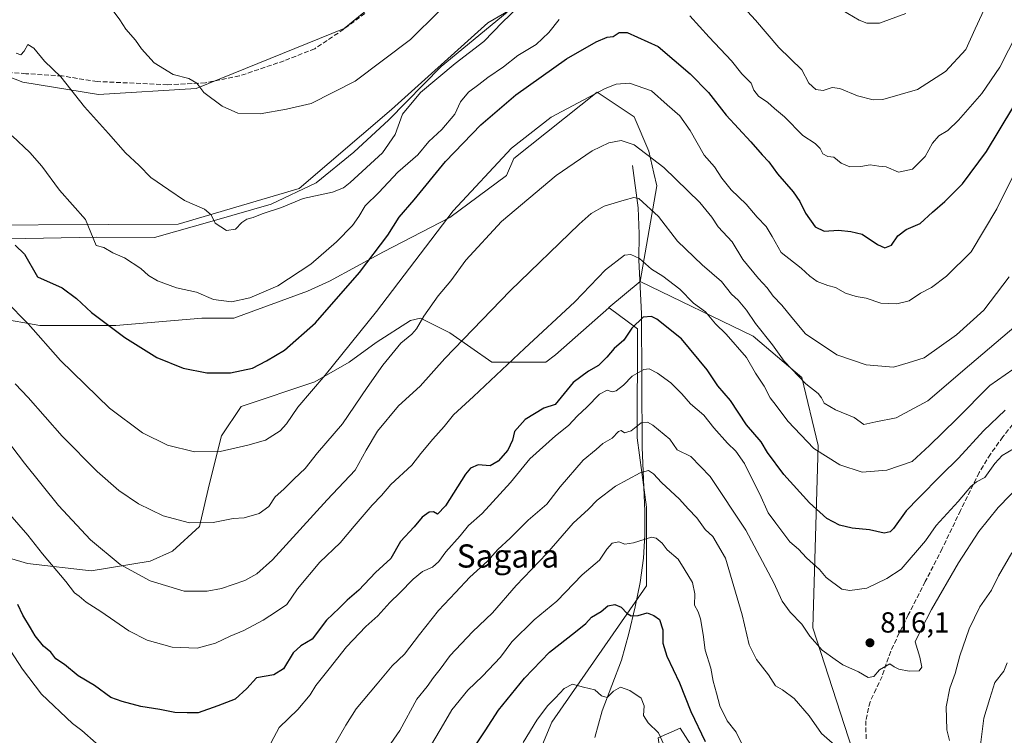
# Model space of a CAD drawing. Units: metres. Extents: x 624086 to 627529, y 4752687 to 4755063.
# Drawn here: x 626792 to 627131, y 4752935 to 4753182 of the extents above; entities that cross this region are included whole.
import ezdxf
from ezdxf.enums import TextEntityAlignment as Align

# ---------------------------------------------------------------- set-up
doc = ezdxf.new("R2010")
doc.units = ezdxf.units.M
doc.header["$MEASUREMENT"] = 0
doc.linetypes.add('DGN Style 3', pattern=[2.307223, 1.648017, -0.659207])
for name, color, linetype, lineweight in [('Arbolado forestal CxS', 92, 'Continuous', 0), ('Corriente natural lineal', 142, 'Continuous', 13), ('Cortafuegos CxS', 92, 'Continuous', 0), ('Curva de nivel maestra', 30, 'Continuous', 30), ('Curva de nivel normal', 30, 'Continuous', 0), ('Entidad de ámbito territorial', 7, 'Continuous', 0), ('Entidad de ámbito territorial CxS', 92, 'Continuous', 0), ('Matorral CxS', 135, 'Continuous', 0), ('Prado CxS', 92, 'Continuous', 0), ('Punto de cota en terreno', 7, 'Continuous', 0), ('Rótulo de punto de cota en terreno', 7, 'Continuous', 0), ('Senda', 7, 'DGN Style 3', 0), ('Texto cartográfico', 7, 'Continuous', 0)]:
    doc.layers.add(name, color=color, linetype=linetype, lineweight=lineweight)
doc.styles.add('Style-Arial', font='txt')

# ---------------------------------------------------------------- blocks, each defined once
blk = doc.blocks.new('*U16')
at = {"layer": 'Arbolado forestal CxS', "color": 92, "linetype": 'Continuous', "lineweight": 0}
for points in [[(627012.1927, 4752934.5777, 794.3763), (627019.7549, 4752937.9195, 796.8933), (627040.1621, 4752905.9781, 800.9362)], [(627081.8027, 4752922.1343, 809.6105), (627065.4509, 4752972.5813, 815.5365), (627067.2805, 4753035.4951, 830.6713), (627061.6899, 4753058.8699, 835.1316), (627044.8433, 4753073.1063, 833.0004), (627005.9749, 4753091.9754, 828.4736), (627011.6934, 4753125.0669, 837.6946), (627010.6366, 4753129.3692, 838.61), (627008.9433, 4753136.9893, 840.4046), (627003.8633, 4753148.8426, 842.5463), (626991.1632, 4753157.3093, 845.6483), (626962.3765, 4753134.4492, 844.7026), (626959.8365, 4753128.5226, 843.969), (626940.3631, 4753114.1292, 845.523), (626917.5031, 4753102.2759, 850.2001), (626898.8764, 4753092.1159, 852.9165), (626891.2564, 4753088.7292, 853.8469), (626865.8564, 4753079.4158, 853.709), (626854.8496, 4753079.4158, 853.6358), (626825.2162, 4753076.8758, 850.2305), (626814.2095, 4753076.8758, 848.6515), (626798.9695, 4753076.8758, 845.6217), (626784.5762, 4753079.4158, 842.8155)], [(626771.8762, 4753001.5223, 822.7877), (626794.7362, 4752994.749, 827.3966), (626816.7496, 4752992.209, 832.8095), (626837.0696, 4752995.5956, 836.646), (626844.6896, 4752998.9823, 838.0604), (626854.003, 4753007.449, 840.2702), (626857.3896, 4753021.8424, 843.3034), (626861.623, 4753038.7757, 846.4528), (626868.3963, 4753048.9357, 848.1843), (626893.7964, 4753057.4024, 846.3937), (626905.6497, 4753064.1758, 844.7969), (626914.9631, 4753070.9491, 844.0048), (626926.8164, 4753078.5692, 842.3468), (626930.2032, 4753079.4158, 841.4569), (626940.3631, 4753074.3358, 836.9731), (626954.7566, 4753064.1758, 832.2277), (626961.5299, 4753064.1758, 830.7566), (626973.3833, 4753064.1758, 828.4759), (626976.7699, 4753066.7158, 828.4242), (626995.1443, 4753082.9631, 827.9163), (626995.2321, 4753082.9371, 827.8967), (627005.0144, 4753075.6649, 825.1899), (627004.9243, 4753038.0861, 814.1949), (627008.1807, 4753014.1933, 807.2904), (627008.1801, 4752987.0425, 801.7651), (626975.4797, 4752939.9543, 794.4645), (626953.6023, 4752887.4211, 789.8969)], [(626750.1131, 4753111.2749, 843.6314), (626846.6845, 4753111.8431, 858.6795), (626888.3899, 4753124.0711, 860.9547), (626920.2799, 4753151.3585, 861.6624), (626953.3915, 4753181.2107, 861.6585), (627007.9427, 4753212.9201, 859.9315)]]:
    blk.add_polyline3d(points, dxfattribs=at)
blk = doc.blocks.new('5PATER')
at = {"layer": 'Cortafuegos CxS', "linetype": 'Continuous', "lineweight": 0}
h = blk.add_hatch(color=51, dxfattribs=at)
edge = h.paths.add_edge_path()
edge.add_ellipse((0, 0), major_axis=(-0.11, -0.111), ratio=0.999422, start_angle=0, end_angle=360)

msp = doc.modelspace()

# ---------------------------------------------------------------- linework, layer by layer
at = {"layer": 'Arbolado forestal CxS', "color": 92, "linetype": 'Continuous', "lineweight": 0}
for points in [[(626450.1391, 4752845.7511, 829.6376), (626469.7573, 4752849.9369, 827.8558), (626481.7776, 4752852.7057, 826.3802), (626491.2217, 4752857.3323, 825.7256), (626498.4711, 4752877.1631, 827.8914), (626495.5347, 4752898.0701, 832.8533), (626478.2047, 4752907.2693, 836.0961), (626508.3445, 4752926.2647, 834.7748), (626545.9393, 4752954.2959, 834.4568), (626630.0679, 4753007.9857, 834.3119), (626630.1961, 4753008.0187, 834.2994), (626643.2636, 4753028.9831, 837.5623), (626661.568, 4753044.7751, 838.3669), (626673.9147, 4753055.4272, 839.0304), (626699.7188, 4753084.261, 841.1851), (626713.5338, 4753099.6981, 842.4008), (626713.6889, 4753099.6907, 842.3856), (626713.4775, 4753099.7787, 842.419), (626750.1131, 4753111.2749, 843.6314), (626846.6845, 4753111.8431, 858.6795), (626888.3899, 4753124.0711, 860.9547), (626920.2799, 4753151.3585, 861.6624), (626953.3915, 4753181.2107, 861.6585), (627007.9427, 4753212.9201, 859.9315)], [(626922.4037, 4753194.4759, 868.8629), (626903.9435, 4753179.2725, 868.6623), (626852.9089, 4753158.6385, 864.9095), (626819.2478, 4753156.4673, 860.9656), (626793.1867, 4753160.8117, 857.4741), (626773.6417, 4753168.4143, 856.1309)], [(626773.6417, 4753168.4143, 856.1309), (626793.1867, 4753160.8117, 857.4741), (626819.2478, 4753156.4673, 860.9656), (626852.9089, 4753158.6385, 864.9095), (626903.9435, 4753179.2725, 868.6623), (626922.4037, 4753194.4759, 868.8629)], [(626784.5762, 4753079.4158, 842.8155), (626798.9695, 4753076.8758, 845.6217), (626814.2095, 4753076.8758, 848.6515), (626825.2162, 4753076.8758, 850.2305), (626854.8496, 4753079.4158, 853.6358), (626865.8564, 4753079.4158, 853.709), (626891.2564, 4753088.7292, 853.8469), (626898.8764, 4753092.1159, 852.9165), (626917.5031, 4753102.2759, 850.2001), (626940.3631, 4753114.1292, 845.523), (626959.8365, 4753128.5226, 843.969), (626962.3765, 4753134.4492, 844.7026), (626991.1632, 4753157.3093, 845.6483), (627003.8633, 4753148.8426, 842.5463), (627008.9433, 4753136.9893, 840.4046), (627010.6366, 4753129.3692, 838.61), (627011.6934, 4753125.0669, 837.6946), (627005.9749, 4753091.9754, 828.4736), (627005.9115, 4753092.0061, 828.4806), (626995.0895, 4753083.0431, 827.9416), (626995.2321, 4753082.9371, 827.8967), (626995.1443, 4753082.9631, 827.9163), (626976.7699, 4753066.7158, 828.4242), (626973.3833, 4753064.1758, 828.4759), (626961.5299, 4753064.1758, 830.7566), (626954.7566, 4753064.1758, 832.2277), (626940.3631, 4753074.3358, 836.9731), (626930.2032, 4753079.4158, 841.4569), (626926.8164, 4753078.5692, 842.3468), (626914.9631, 4753070.9491, 844.0048), (626905.6497, 4753064.1758, 844.7969), (626893.7964, 4753057.4024, 846.3937), (626868.3963, 4753048.9357, 848.1843), (626861.623, 4753038.7757, 846.4528), (626857.3896, 4753021.8424, 843.3034), (626854.003, 4753007.449, 840.2702), (626844.6896, 4752998.9823, 838.0604), (626837.0696, 4752995.5956, 836.646), (626816.7496, 4752992.209, 832.8095), (626794.7362, 4752994.749, 827.3966), (626771.8762, 4753001.5223, 822.7877)], [(627005.9749, 4753091.9754, 828.4736), (627011.6934, 4753125.0669, 837.6946), (627010.6366, 4753129.3692, 838.61), (627008.9433, 4753136.9893, 840.4046), (627003.8633, 4753148.8426, 842.5463), (626991.1632, 4753157.3093, 845.6483), (626962.3765, 4753134.4492, 844.7026), (626959.8365, 4753128.5226, 843.969), (626940.3631, 4753114.1292, 845.523), (626917.5031, 4753102.2759, 850.2001), (626898.8764, 4753092.1159, 852.9165), (626891.2564, 4753088.7292, 853.8469), (626865.8564, 4753079.4158, 853.709), (626854.8496, 4753079.4158, 853.6358), (626825.2162, 4753076.8758, 850.2305), (626814.2095, 4753076.8758, 848.6515), (626798.9695, 4753076.8758, 845.6217), (626784.5762, 4753079.4158, 842.8155)], [(627005.9749, 4753091.9754, 828.4736), (627011.6934, 4753125.0669, 837.6946), (627010.6366, 4753129.3692, 838.61), (627008.9433, 4753136.9893, 840.4046), (627003.8633, 4753148.8426, 842.5463), (626991.1632, 4753157.3093, 845.6483), (626962.3765, 4753134.4492, 844.7026), (626959.8365, 4753128.5226, 843.969), (626940.3631, 4753114.1292, 845.523), (626917.5031, 4753102.2759, 850.2001), (626898.8764, 4753092.1159, 852.9165), (626891.2564, 4753088.7292, 853.8469), (626865.8564, 4753079.4158, 853.709), (626854.8496, 4753079.4158, 853.6358), (626825.2162, 4753076.8758, 850.2305), (626814.2095, 4753076.8758, 848.6515), (626798.9695, 4753076.8758, 845.6217), (626784.5762, 4753079.4158, 842.8155)], [(627005.9749, 4753091.9754, 828.4736), (627005.9115, 4753092.0061, 828.4806), (626995.0895, 4753083.0431, 827.9416), (626995.2321, 4753082.9371, 827.8967)], [(627005.9749, 4753091.9754, 828.4736), (627044.8433, 4753073.1063, 833.0004), (627061.6899, 4753058.8699, 835.1316), (627067.2805, 4753035.4951, 830.6713), (627065.4509, 4752972.5813, 815.5365), (627081.8027, 4752922.1343, 809.6105), (627080.8992, 4752904.9673, 807.1712), (627077.4655, 4752887.1095, 805.0709), (627065.6844, 4752872.8797, 801.0387), (627040.1621, 4752905.9781, 800.9362), (627019.7549, 4752937.9195, 796.8933), (627012.1927, 4752934.5777, 794.3763), (627019.8783, 4752881.6945, 790.4013), (627039.3727, 4752853.8845, 788.261), (627055.0293, 4752835.8113, 787.9498), (627086.1099, 4752810.4545, 782.864), (627124.7943, 4752786.5361, 775.3203), (627152.1095, 4752788.4065, 770.7238), (627191.1193, 4752783.7139, 759.3023), (627192.2925, 4752783.5725, 759.0146), (627218.4855, 4752778.4323, 752.0443), (627224.9917, 4752780.6781, 749.3145)], [(626771.8762, 4753001.5223, 822.7877), (626794.7362, 4752994.749, 827.3966), (626816.7496, 4752992.209, 832.8095), (626837.0696, 4752995.5956, 836.646), (626844.6896, 4752998.9823, 838.0604), (626854.003, 4753007.449, 840.2702), (626857.3896, 4753021.8424, 843.3034), (626861.623, 4753038.7757, 846.4528), (626868.3963, 4753048.9357, 848.1843), (626893.7964, 4753057.4024, 846.3937), (626905.6497, 4753064.1758, 844.7969), (626914.9631, 4753070.9491, 844.0048), (626926.8164, 4753078.5692, 842.3468), (626930.2032, 4753079.4158, 841.4569), (626940.3631, 4753074.3358, 836.9731), (626954.7566, 4753064.1758, 832.2277), (626961.5299, 4753064.1758, 830.7566), (626973.3833, 4753064.1758, 828.4759), (626976.7699, 4753066.7158, 828.4242), (626995.1443, 4753082.9631, 827.9163), (626995.2321, 4753082.9371, 827.8967)], [(626771.8762, 4753001.5223, 822.7877), (626794.7362, 4752994.749, 827.3966), (626816.7496, 4752992.209, 832.8095), (626837.0696, 4752995.5956, 836.646), (626844.6896, 4752998.9823, 838.0604), (626854.003, 4753007.449, 840.2702), (626857.3896, 4753021.8424, 843.3034), (626861.623, 4753038.7757, 846.4528), (626868.3963, 4753048.9357, 848.1843), (626893.7964, 4753057.4024, 846.3937), (626905.6497, 4753064.1758, 844.7969), (626914.9631, 4753070.9491, 844.0048), (626926.8164, 4753078.5692, 842.3468), (626930.2032, 4753079.4158, 841.4569), (626940.3631, 4753074.3358, 836.9731), (626954.7566, 4753064.1758, 832.2277), (626961.5299, 4753064.1758, 830.7566), (626973.3833, 4753064.1758, 828.4759), (626976.7699, 4753066.7158, 828.4242), (626995.1443, 4753082.9631, 827.9163), (626995.2321, 4753082.9371, 827.8967)], [(626995.2321, 4753082.9371, 827.8967), (627005.0144, 4753075.6649, 825.1899), (627004.9243, 4753038.0861, 814.1949), (627008.1807, 4753014.1933, 807.2904), (627008.1801, 4752987.0425, 801.7651), (626975.4797, 4752939.9543, 794.4645), (626953.6023, 4752887.4211, 789.8969), (626924.2471, 4752882.4767, 798.5991), (626910.0855, 4752860.5721, 799.1353), (626912.5657, 4752833.9529, 795.2046), (626916.2145, 4752798.7927, 791.5484)]]:
    msp.add_polyline3d(points, dxfattribs=at)
at = {"layer": 'Corriente natural lineal', "color": 142, "linetype": 'Continuous', "lineweight": 13}
msp.add_polyline3d([(627003.3101, 4753132.0101, 838.54), (627005.2901, 4753117.4801, 834.7697), (627005.6101, 4753108.4501, 832.7018), (627005.4801, 4753099.4401, 830.2486), (627006.3801, 4753080.8101, 825.7619), (627006.6301, 4753034.8601, 813.0063), (627007.5301, 4753012.6501, 806.9432), (627007.5801, 4753004.6101, 805.6011), (627007.1501, 4752996.5901, 803.5995), (627005.9501, 4752988.1701, 801.8488), (627004.2001, 4752979.7601, 800.3692), (627002.0101, 4752970.5601, 798.617), (626999.4601, 4752961.3901, 796.6424), (626992.8701, 4752943.9201, 793.6159), (626990.3201, 4752934.7601, 792.1502)], dxfattribs=at)
at = {"layer": 'Curva de nivel maestra', "color": 30, "linetype": 'Continuous', "lineweight": 30, "flags": 128}
for points, elevation in [([(626798.25, 4753093.6101), (626806.67, 4753089.8001), (626811.67, 4753086.1101), (626816.82, 4753081.2801), (626828.34, 4753072.7001), (626839.39, 4753065.7501), (626848.36, 4753062.0801), (626856.62, 4753060.4601), (626864.75, 4753060.4601), (626872.34, 4753062.1401), (626877.08, 4753064.6601), (626883.33, 4753068.3201), (626893.99, 4753077.7501), (626909.22, 4753095.0901), (626918.91, 4753108.0501), (626922.89, 4753114.1701), (626928.04, 4753120.1601), (626938.84, 4753133.3801), (626951.05, 4753146.0201), (626963.05, 4753156.3801), (626980.6, 4753168.7801), (626990.77, 4753174.7401), (626994.6, 4753176.2501), (626996.66, 4753176.4701), (626998.71, 4753177.9201), (627001.44, 4753177.8501), (627012.18, 4753173.0401), (627017.63, 4753168.3201), (627023.15, 4753163.6801), (627029.51, 4753157.2401), (627035.56, 4753149.3801), (627044.13, 4753140.1901), (627048.02, 4753135.7201), (627050.26, 4753133.2901), (627053.3, 4753129.1601), (627058.68, 4753122.9901), (627061.04, 4753119.6601), (627062.95, 4753115.5801), (627066.3, 4753110.8401), (627069.34, 4753109.4101), (627074.36, 4753109.7501), (627078.54, 4753109.3101), (627082.48, 4753108.3501), (627087.78, 4753104.7601), (627090.31, 4753103.6501), (627092.57, 4753104.6001), (627094.75, 4753107.8201), (627097.69, 4753109.9601), (627102.42, 4753112.0201), (627106.66, 4753115.9301), (627110.99, 4753119.5601), (627117.06, 4753125.7401), (627125.28, 4753136.8201), (627134.44, 4753151.9101)], 850), ([(626790.51, 4753104.6001), (626793.73, 4753101.4401), (626798.25, 4753093.6101)], 850), ([(627131.72, 4753047.5801), (627124.29, 4753040.5301), (627115.66, 4753031.0601), (627109.69, 4753025.1801), (627102.02, 4753017.4101), (627097.6, 4753012.9201), (627093.22, 4753006.7801), (627092.14, 4753005.6701), (627090.08, 4753005.2601), (627085.01, 4753006.3101), (627079.08, 4753006.9201), (627074.63, 4753007.9101), (627070.29, 4753010.2601), (627064.31, 4753015.6801), (627055.45, 4753025.4801), (627049.81, 4753033.0401), (627047.68, 4753036.6801), (627042.55, 4753042.5401), (627037.04, 4753050.9801), (627032.76, 4753056.0201), (627029.04, 4753061.5701), (627020.2, 4753072.2501), (627011.71, 4753079.0701), (627009.85, 4753079.9201), (627007.03, 4753079.7001), (627003.08, 4753075.9101), (627000.33, 4753071.8101), (626996.99, 4753068.8601), (626994.46, 4753065.8801), (626991.55, 4753063.0601), (626988.13, 4753061.1301), (626982.86, 4753057.1201), (626976.66, 4753049.6201), (626972.72, 4753048.3001), (626966.26, 4753044.4101), (626962.64, 4753040.2201), (626961.9, 4753037.3001), (626960.34, 4753033.8401), (626957.02, 4753030.0101), (626954.19, 4753028.3901), (626950.14, 4753028.8001), (626947.51, 4753027.6701), (626945.76, 4753025.5501), (626938.89, 4753014.5801), (626936.05, 4753011.7201), (626934.68, 4753012.5801), (626933.17, 4753012.4901), (626930.79, 4753010.7401), (626927.99, 4753007.3501), (626923.33, 4753002.3001), (626919.99, 4752996.4201), (626914.66, 4752991.6001), (626908.99, 4752985.5701), (626904.99, 4752982.1001), (626902.19, 4752979.3401), (626897.79, 4752975.1601), (626892.86, 4752968.6801), (626888.99, 4752966.3401), (626886.33, 4752963.9601), (626882.99, 4752958.3701), (626879.66, 4752956.3601), (626873.66, 4752955.3001), (626870.33, 4752951.6301), (626866.33, 4752948.0001), (626860.33, 4752945.6801), (626853.55, 4752943.2601), (626849.74, 4752943.1901), (626845.57, 4752943.3501), (626840.36, 4752944.3901), (626833.77, 4752945.4701), (626827.44, 4752947.1801), (626823.53, 4752948.4901), (626817.9, 4752952.6001), (626812.26, 4752955.9501), (626807.52, 4752959.8801), (626804.54, 4752961.9001), (626802.78, 4752964.1401), (626800.25, 4752966.2801), (626797.35, 4752969.7501), (626795.84, 4752972.6001), (626793.14, 4752976.8901), (626791.41, 4752980.5401)], 825), ([(626945.15, 4752926.0201), (626952.51, 4752937.0101), (626957.13, 4752944.1001), (626966.03, 4752955.2401), (626974.74, 4752964.1101), (626983.71, 4752971.1301), (626987.16, 4752974.0701), (626989.14, 4752976.2301), (626992.48, 4752978.1601), (626994.81, 4752980.1801), (626997.24, 4752980.5701), (626999.4, 4752979.6301), (627001.43, 4752977.4601), (627002.9, 4752976.7201), (627005.28, 4752976.8001), (627008.4, 4752977.7101), (627010.66, 4752976.8101), (627012.59, 4752975.4601), (627013.8, 4752971.8401), (627013.8, 4752967.2901), (627015.16, 4752962.7201), (627019.49, 4752953.5601), (627023.38, 4752943.6501), (627028.31, 4752933.3201)], 800)]:
    msp.add_lwpolyline(points, dxfattribs=dict(at, elevation=elevation))
at = {"layer": 'Curva de nivel normal', "color": 30, "linetype": 'Continuous', "lineweight": 0, "flags": 128}
for points, elevation in [([(627126.04, 4753189.18), (627121.42, 4753179.13), (627118.16, 4753172.02), (627111.25, 4753164.44), (627101.56, 4753158.29), (627089.6, 4753154.74), (627086.28, 4753154.73), (627080.85, 4753156.08), (627074.75, 4753158.64), (627072.18, 4753158.98), (627069, 4753157.84), (627066.5, 4753158.27), (627064.08, 4753160.44), (627061.67, 4753165.04), (627053.72, 4753172.74), (627045.67, 4753182.19), (627041.56, 4753186.65)], 860), ([(627073.62, 4753186.73), (627081.41, 4753182.11), (627084.1, 4753181.09), (627088.43, 4753181.18), (627097.48, 4753184.45)], 865), ([(626963.62, 4753186.36), (626958.54, 4753181.5), (626952.04, 4753174.75), (626942.18, 4753167.18), (626930.17, 4753157.26), (626924, 4753149.75), (626921.48, 4753142.69), (626917.11, 4753136.35), (626906.01, 4753126.18), (626903.66, 4753124.32), (626899.84, 4753122.84), (626889.82, 4753120.69), (626882.33, 4753117.54), (626875.66, 4753115.34), (626872.59, 4753114.04), (626870.37, 4753113.48), (626868.59, 4753112.38), (626866.48, 4753110.12), (626863.3, 4753109.6), (626859.44, 4753112.08), (626858.04, 4753115.06), (626855.78, 4753116.91), (626848.89, 4753120), (626843.48, 4753123.63), (626837.28, 4753127.92), (626833.22, 4753132.02), (626828.49, 4753136.45), (626822.66, 4753143.04), (626814.41, 4753152.25), (626806.29, 4753162.59), (626800.66, 4753168.01), (626796.95, 4753172.45), (626794.83, 4753173.78), (626793.65, 4753171.45), (626792.49, 4753170.18), (626790.8, 4753170.83)], 860), ([(626823.59, 4753186.24), (626826.61, 4753182.3), (626828.62, 4753179.11), (626832.03, 4753175.24), (626834.09, 4753172.25), (626838.4, 4753167.43), (626845.01, 4753163.37), (626850.33, 4753162.02), (626853.1, 4753160.46), (626855.55, 4753157.25), (626861.8, 4753152.5), (626867.2, 4753150.13), (626874.97, 4753149.89), (626884.04, 4753151.46), (626892.5, 4753153.42), (626907.66, 4753161.12), (626926.8, 4753175.46), (626936.59, 4753185.12)], 865), ([(627023.08, 4753183.6), (627029.68, 4753176.29), (627037.42, 4753168.1), (627041.02, 4753163.63), (627044.18, 4753160.41), (627045.18, 4753158.05), (627046.72, 4753155.97), (627049.97, 4753153.74), (627052.29, 4753151.65), (627055.66, 4753148.86), (627062.02, 4753142.32), (627066.24, 4753139.63), (627067.98, 4753137.94), (627068.91, 4753136.06), (627070.66, 4753135.15), (627072.75, 4753134.86), (627075.25, 4753132.84), (627078.18, 4753131.54), (627081.96, 4753131.65), (627085.26, 4753132.28), (627088.18, 4753131.83), (627090.69, 4753131.54), (627094.94, 4753129.74), (627099.82, 4753130.77), (627104.22, 4753135.08), (627106.66, 4753139.71), (627108.93, 4753142.27), (627112.03, 4753144.07), (627115.71, 4753147.61), (627123.77, 4753156.9), (627129.95, 4753165.9), (627135.89, 4753177.62)], 855), ([(626789.47, 4753142.22), (626795.54, 4753136.5), (626799.67, 4753131.77), (626805.83, 4753123.51), (626814.73, 4753113.36), (626818.4, 4753104.42), (626821.01, 4753103.7), (626824.17, 4753101.86), (626828.19, 4753100.22), (626833.8, 4753096.55), (626836.43, 4753094.12), (626839.51, 4753092.29), (626846.07, 4753089.85), (626853.03, 4753088.29), (626858.88, 4753085.86), (626865.05, 4753084.98), (626871.39, 4753086.38), (626881.03, 4753090.56), (626892.37, 4753097.99), (626901.32, 4753105.69), (626906.76, 4753111.35), (626909.01, 4753114.38), (626911.2, 4753118.12), (626915.87, 4753122.71), (626922.43, 4753129.69), (626929.26, 4753135.76), (626933.05, 4753140.29), (626937.56, 4753144.42), (626942.06, 4753149.69), (626943.99, 4753153.93), (626946.82, 4753157.32), (626950.33, 4753159.93), (626953.44, 4753162.4), (626958.87, 4753166.03), (626963.73, 4753169.95), (626970.09, 4753173.73), (626974.5, 4753177.95), (626978, 4753182.36)], 855), ([(626787.23, 4753085.26), (626795.03, 4753077.46), (626806.13, 4753064.74), (626822.98, 4753048.28), (626834.34, 4753039.78), (626842.99, 4753035.58), (626852.33, 4753033.3), (626861.17, 4753033.34), (626870.69, 4753035.58), (626876.83, 4753037.28), (626881.84, 4753040.53), (626884.08, 4753042.87), (626887.91, 4753048.69), (626897.4, 4753059.69), (626915.11, 4753081.69), (626941.44, 4753116.35), (626961.6, 4753137.98), (626975.24, 4753148.65), (626993.91, 4753158.56), (626997.72, 4753160.08), (627002.29, 4753160.37), (627009.87, 4753157.79), (627015.22, 4753152.96), (627019.6, 4753149.18), (627023.16, 4753144.12), (627027.98, 4753135.57), (627031.57, 4753131.59), (627034.1, 4753127.63), (627037.26, 4753123.66), (627042.54, 4753118.65), (627046.28, 4753114.26), (627049.39, 4753111.01), (627051.5, 4753107.52), (627054.5, 4753102.02), (627061.41, 4753096.64), (627064.45, 4753093.81), (627066.95, 4753092.03), (627070.6, 4753090.64), (627073.24, 4753089.89), (627076.71, 4753088.01), (627080.46, 4753086.89), (627083.85, 4753086.32), (627088.86, 4753084.56), (627094.43, 4753084.26), (627098.68, 4753085.31), (627102.6, 4753087.95), (627106.42, 4753089.94), (627111.6, 4753093.8), (627119.99, 4753102.29), (627128.88, 4753117.06), (627143.88, 4753147.21)], 845), ([(627133.16, 4753093.68), (627124.37, 4753082.12), (627114.99, 4753073.6), (627103.82, 4753065.72), (627098.29, 4753063.94), (627093.3, 4753062.47), (627083.89, 4753063.24), (627073.74, 4753066.77), (627062.94, 4753073.97), (627058.22, 4753079.58), (627054.83, 4753083.86), (627051.75, 4753086.9), (627049.74, 4753089.82), (627046.72, 4753093.02), (627041.38, 4753099.64), (627037.66, 4753105.7), (627032.84, 4753110.87), (627030.7, 4753114.24), (627026.47, 4753119.22), (627014.07, 4753131.33), (627003.92, 4753139.14), (626999.36, 4753140.7), (626995.12, 4753139.84), (626989.4, 4753137.08), (626976.95, 4753128.6), (626958.14, 4753112.75), (626945.89, 4753099.35), (626940.66, 4753092.3), (626936.33, 4753087.04), (626931.33, 4753080.02), (626928.84, 4753075.64), (626927.28, 4753073.87), (626923.43, 4753070.77), (626917.22, 4753063.18), (626911.8, 4753055.45), (626903.38, 4753042.86), (626894.7, 4753032.89), (626890.46, 4753027.51), (626886.68, 4753023.89), (626883.13, 4753020.35), (626880.18, 4753017.69), (626877.92, 4753014.35), (626874.63, 4753012.02), (626869.43, 4753010.45), (626865.66, 4753010.26), (626858.7, 4753008.92), (626850.62, 4753008.75), (626841.56, 4753011.15), (626833.06, 4753015.34), (626826.28, 4753019.87), (626818.78, 4753026.44), (626806.72, 4753038.62), (626794.96, 4753051.95), (626790.52, 4753056.77)], 840), ([(627135.51, 4753076.79), (627119.46, 4753063.21), (627105.13, 4753050.86), (627094.21, 4753044.94), (627087.13, 4753043.65), (627082.99, 4753042.72), (627079.66, 4753045.05), (627073.33, 4753047.79), (627069.32, 4753050), (627068.47, 4753051.88), (627067.3, 4753053.34), (627063.02, 4753056.71), (627055.58, 4753064.48), (627051.58, 4753070.18), (627045.68, 4753077.5), (627042.56, 4753082.17), (627039.75, 4753085.54), (627037.46, 4753087.67), (627033.95, 4753091.98), (627027.28, 4753097.72), (627018.83, 4753105.96), (627012.24, 4753114.46), (627005.44, 4753120.59), (627003.74, 4753121.01), (627000.43, 4753120.06), (626993.51, 4753118.02), (626989.1, 4753115.43), (626984.96, 4753111.79), (626961.15, 4753088.76), (626938.64, 4753065.45), (626930.07, 4753055.96), (626922.66, 4753049.14), (626915.45, 4753040.44), (626911.48, 4753033.78), (626907.73, 4753026.92), (626898.05, 4753016.66), (626879.26, 4752996.02), (626873.86, 4752991.12), (626869.71, 4752988.85), (626861.58, 4752986.12), (626856.66, 4752985.15), (626848.8, 4752985.24), (626837.07, 4752988.77), (626826.65, 4752994.43), (626816.51, 4753002.87), (626805.43, 4753014.79), (626793.71, 4753029.37), (626779, 4753048.55)], 835), ([(627137.06, 4753063.55), (627126.43, 4753056.11), (627114.99, 4753044.56), (627105.66, 4753035.4), (627099.66, 4753029.96), (627090.92, 4753026.99), (627082.42, 4753026.23), (627074.77, 4753028.8), (627065.76, 4753034.45), (627056.8, 4753043.78), (627052.81, 4753049.2), (627050.71, 4753051.85), (627048.69, 4753055.9), (627045.66, 4753060.37), (627042.55, 4753065.76), (627035.6, 4753073.86), (627031.91, 4753077.41), (627028.44, 4753081.54), (627024.3, 4753084.59), (627019.63, 4753089.39), (627013.8, 4753093.83), (627009.87, 4753096.23), (627005.71, 4753099.99), (627002.78, 4753101.36), (627000.49, 4753101.06), (626993.95, 4753096.02), (626983.4, 4753084.95), (626966.11, 4753068.89), (626948.45, 4753052.35), (626941.64, 4753046), (626938.42, 4753041.94), (626934.48, 4753037.67), (626930.39, 4753032.64), (626927.18, 4753028.68), (626920.04, 4753021.94), (626916.83, 4753018.18), (626913.6, 4753014.84), (626907.4, 4753007.62), (626902.57, 4753001.84), (626895.47, 4752995.18), (626887.8, 4752985.98), (626884.19, 4752980.59), (626880.63, 4752978.24), (626875.99, 4752975.24), (626869.36, 4752971.62), (626864.63, 4752969.7), (626859.57, 4752967.23), (626853.23, 4752965.48), (626844.59, 4752965.85), (626836.04, 4752968.29), (626829.64, 4752971.57), (626820.05, 4752978.23), (626814.96, 4752981.35), (626812.55, 4752983.44), (626810.95, 4752984.65), (626807.95, 4752988.54), (626799.95, 4752998.06), (626794.82, 4753004.5), (626788.71, 4753011.6)], 830), ([(626876.78, 4752929.31), (626881.46, 4752938.15), (626887.92, 4752944.43), (626892.16, 4752949.48), (626894.15, 4752952.7), (626898.72, 4752958.39), (626904.68, 4752966.03), (626911.36, 4752973.02), (626915.46, 4752976.69), (626919.63, 4752981.33), (626923.15, 4752984.6), (626927.73, 4752989.34), (626930.93, 4752991.94), (626934.33, 4752993.53), (626936.56, 4752995.42), (626938.91, 4752998.71), (626943.88, 4753004.27), (626946.82, 4753007.83), (626951.44, 4753012.02), (626961.19, 4753022.72), (626967.9, 4753030.83), (626976.73, 4753038.72), (626981.28, 4753042.35), (626984.35, 4753045.69), (626987.6, 4753048.69), (626991.89, 4753053.16), (626994.57, 4753054.52), (626996.27, 4753053.99), (626997.66, 4753054.31), (627000.2, 4753056.27), (627003.14, 4753059.36), (627007.16, 4753061.63), (627009.09, 4753061.92), (627011.87, 4753060.43), (627016.46, 4753057.11), (627020.33, 4753053.24), (627023.3, 4753049.83), (627027.85, 4753045.87), (627031.31, 4753041.57), (627036, 4753036.3), (627038.92, 4753033.52), (627041.89, 4753029.25), (627044.4, 4753024.04), (627047.21, 4753018.63), (627050.12, 4753012.16), (627052.66, 4753008.67), (627057.55, 4753002.24), (627060.52, 4752999.71), (627063.32, 4752996.68), (627067.8, 4752992.66), (627070.06, 4752989.89), (627075.42, 4752985.91), (627078.2, 4752985.42), (627084.11, 4752986.19), (627090.99, 4752989.61), (627095.92, 4752992.76), (627104.33, 4753002.57), (627107.99, 4753007.86), (627115.6, 4753016.17), (627119.93, 4753021.34), (627121.9, 4753022.86), (627124.8, 4753024.37), (627128.18, 4753029.24), (627130.72, 4753032), (627134.62, 4753034.29)], 820), ([(626899.65, 4752930.55), (626904.52, 4752938.97), (626908.04, 4752944.62), (626915.3, 4752953.25), (626920.42, 4752959.45), (626924.74, 4752963.41), (626929.83, 4752970.29), (626936.45, 4752978.5), (626942.33, 4752984.7), (626947.25, 4752990.03), (626953.35, 4752995.58), (626956.92, 4752999.52), (626961.08, 4753003.48), (626967.33, 4753009.69), (626973.8, 4753015.15), (626978.36, 4753021.22), (626986.33, 4753030.35), (626990.77, 4753034.07), (626993.07, 4753036.15), (626996.33, 4753037.92), (626998.46, 4753040.32), (626999.45, 4753040.62), (627000.5, 4753039.86), (627002.79, 4753040.48), (627006.29, 4753043.3), (627008.47, 4753043.46), (627010.33, 4753042.42), (627016.13, 4753037.63), (627018.66, 4753033.97), (627023.46, 4753031.7), (627030.02, 4753024.78), (627042.39, 4753006.25), (627052.01, 4752988.04), (627054.86, 4752981.77), (627057.69, 4752977.94), (627061.73, 4752973.76), (627064.46, 4752969.68), (627068.74, 4752964.8), (627073.15, 4752961.57), (627075.8, 4752959.82), (627081.19, 4752957.37), (627084.54, 4752955.4), (627086.53, 4752955.77), (627088.49, 4752958.07), (627092, 4752960.09), (627093.53, 4752959.09), (627095.13, 4752958.25), (627098.66, 4752957.61), (627102.09, 4752957.72), (627103.07, 4752959.01), (627102.31, 4752962.45), (627100.78, 4752967.69), (627102.83, 4752972.02), (627106.38, 4752978.83), (627115.65, 4752994.94), (627122.72, 4753005.83), (627129.41, 4753014.02), (627137.51, 4753022.41)], 815), ([(626918.99, 4752931.18), (626923.14, 4752937.1), (626928.94, 4752947.92), (626932.49, 4752952.3), (626934.74, 4752955.45), (626937.04, 4752958.3), (626940.46, 4752963.02), (626948.15, 4752971.14), (626955.01, 4752977.67), (626963.22, 4752987.12), (626973.74, 4752998.18), (626982.85, 4753008.63), (626988.1, 4753013.46), (626991.11, 4753016.53), (626997.42, 4753021.43), (627005.94, 4753026.03), (627008.79, 4753026.8), (627010.49, 4753025.68), (627013.3, 4753022.66), (627019.53, 4753016.89), (627022.54, 4753013.57), (627025.49, 4753010.52), (627028.37, 4753006.5), (627030.99, 4753004.1), (627035.33, 4752996.54), (627041.14, 4752977.04), (627043.55, 4752966.69), (627046.1, 4752961.68), (627050.13, 4752956.32), (627052.61, 4752952.54), (627054.98, 4752951.11), (627058.99, 4752948.18), (627064.16, 4752942.16), (627068.5, 4752936.12), (627073.94, 4752931.3)], 810), ([(626934.04, 4752932.35), (626938.14, 4752939.27), (626941.02, 4752944.3), (626946.49, 4752951.03), (626951.63, 4752955.85), (626957.75, 4752962.43), (626961.71, 4752967.75), (626969.43, 4752975.31), (626977.18, 4752981.78), (626985.99, 4752990.79), (626991.96, 4752995.94), (626994.44, 4752999.66), (626996.32, 4753001.76), (626998.58, 4753002.18), (627000.66, 4753001.43), (627003.66, 4753001.86), (627009.88, 4753003.88), (627011.51, 4753003.52), (627013.48, 4753001.7), (627015.26, 4752999.42), (627019.08, 4752996.22), (627021.16, 4752992.94), (627023.96, 4752988.22), (627024.81, 4752984.24), (627024.69, 4752980.42), (627025.9, 4752978.1), (627026.78, 4752975.67), (627027.7, 4752970.3), (627028.35, 4752964.84), (627030.31, 4752958.67), (627031.12, 4752954.18), (627032.29, 4752950.05), (627033.39, 4752945.69), (627035.98, 4752940.48), (627039.05, 4752936.52), (627041.09, 4752932.33)], 805), ([(627112.52, 4752933.69), (627111.65, 4752937.35), (627111.47, 4752945.33), (627112.66, 4752951.72), (627114.48, 4752956.8), (627116.17, 4752962.94), (627119.41, 4752972.23), (627123.08, 4752979.82), (627127.06, 4752985.57), (627129.5, 4752990.51), (627134.04, 4752998.42)], 810), ([(626787.53, 4752966.75), (626792.98, 4752958.3), (626799.62, 4752949.64), (626810.29, 4752939.52), (626813.47, 4752937.16), (626818.39, 4752932.76)], 820), ([(627123.04, 4752930.4), (627124.4, 4752941.4), (627126.53, 4752948.15), (627128.19, 4752953.72), (627131.29, 4752957.64), (627132.49, 4752960.46)], 805), ([(627016.15, 4752927.69), (627012.26, 4752936.3), (627008.7, 4752939.81), (627007.1, 4752942.3), (627007.36, 4752945.69), (627006.27, 4752948.24), (627002.34, 4752950.98), (626999.18, 4752952.03), (626996.7, 4752950.72), (626994.54, 4752948.52), (626992.63, 4752949.11), (626990.28, 4752951.22), (626986.44, 4752952.08), (626982.65, 4752953.15), (626979.72, 4752951.66), (626976.76, 4752948.39), (626973.98, 4752945.6), (626970.38, 4752940.65), (626965.56, 4752932.95)], 795)]:
    msp.add_lwpolyline(points, dxfattribs=dict(at, elevation=elevation))
at = {"layer": 'Entidad de ámbito territorial', "color": 7, "linetype": 'Continuous', "lineweight": 0, "flags": 128}
msp.add_lwpolyline([(626960.136, 4753184.869), (626937.325, 4753166.228), (626919.337, 4753147.791), (626907.198, 4753136.682), (626894.289, 4753126.068), (626878.787, 4753118.712), (626858.435, 4753112.8), (626838.586, 4753107.151), (626818.642, 4753107.337), (626787.915, 4753106.716)], dxfattribs=at)
at = {"layer": 'Entidad de ámbito territorial CxS', "color": 92, "linetype": 'Continuous', "lineweight": 0, "flags": 128}
msp.add_lwpolyline([(626960.136, 4753184.869), (626937.325, 4753166.228), (626919.337, 4753147.791), (626907.198, 4753136.682), (626894.289, 4753126.068), (626878.787, 4753118.712), (626858.435, 4753112.8), (626838.586, 4753107.151), (626818.642, 4753107.337), (626787.915, 4753106.716)], dxfattribs=at)
at = {"layer": 'Matorral CxS', "color": 135, "linetype": 'Continuous', "lineweight": 0}
for points in [[(626953.6023, 4752887.4211, 789.8969), (626975.4797, 4752939.9543, 794.4645), (627008.1801, 4752987.0425, 801.7651), (627008.1807, 4753014.1933, 807.2904), (627004.9243, 4753038.0861, 814.1949), (627005.0144, 4753075.6649, 825.1899), (626995.2321, 4753082.9371, 827.8967), (626995.0895, 4753083.0431, 827.9416), (627005.9115, 4753092.0061, 828.4806), (627005.9749, 4753091.9754, 828.4736), (627044.8433, 4753073.1063, 833.0004), (627061.6899, 4753058.8699, 835.1316), (627067.2805, 4753035.4951, 830.6713), (627065.4509, 4752972.5813, 815.5365), (627081.8027, 4752922.1343, 809.6105)], [(627005.9749, 4753091.9754, 828.4736), (627005.9115, 4753092.0061, 828.4806), (626995.0895, 4753083.0431, 827.9416), (626995.2321, 4753082.9371, 827.8967)], [(627005.9749, 4753091.9754, 828.4736), (627044.8433, 4753073.1063, 833.0004), (627061.6899, 4753058.8699, 835.1316), (627067.2805, 4753035.4951, 830.6713), (627065.4509, 4752972.5813, 815.5365), (627081.8027, 4752922.1343, 809.6105), (627080.8992, 4752904.9673, 807.1712), (627077.4655, 4752887.1095, 805.0709), (627065.6844, 4752872.8797, 801.0387), (627040.1621, 4752905.9781, 800.9362), (627019.7549, 4752937.9195, 796.8933), (627012.1927, 4752934.5777, 794.3763), (627019.8783, 4752881.6945, 790.4013), (627039.3727, 4752853.8845, 788.261), (627055.0293, 4752835.8113, 787.9498), (627086.1099, 4752810.4545, 782.864), (627124.7943, 4752786.5361, 775.3203), (627152.1095, 4752788.4065, 770.7238), (627191.1193, 4752783.7139, 759.3023), (627192.2925, 4752783.5725, 759.0146), (627218.4855, 4752778.4323, 752.0443), (627224.9917, 4752780.6781, 749.3145)], [(626995.2321, 4753082.9371, 827.8967), (627005.0144, 4753075.6649, 825.1899), (627004.9243, 4753038.0861, 814.1949), (627008.1807, 4753014.1933, 807.2904), (627008.1801, 4752987.0425, 801.7651), (626975.4797, 4752939.9543, 794.4645), (626953.6023, 4752887.4211, 789.8969), (626924.2471, 4752882.4767, 798.5991), (626910.0855, 4752860.5721, 799.1353), (626912.5657, 4752833.9529, 795.2046), (626916.2145, 4752798.7927, 791.5484)], [(627040.1621, 4752905.9781, 800.9362), (627019.7549, 4752937.9195, 796.8933), (627012.1927, 4752934.5777, 794.3763)]]:
    msp.add_polyline3d(points, dxfattribs=at)
at = {"layer": 'Prado CxS', "color": 92, "linetype": 'Continuous', "lineweight": 0}
for points in [[(626450.1391, 4752845.7511, 829.6376), (626469.7573, 4752849.9369, 827.8558), (626481.7776, 4752852.7057, 826.3802), (626491.2217, 4752857.3323, 825.7256), (626498.4711, 4752877.1631, 827.8914), (626495.5347, 4752898.0701, 832.8533), (626478.2047, 4752907.2693, 836.0961), (626508.3445, 4752926.2647, 834.7748), (626545.9393, 4752954.2959, 834.4568), (626630.0679, 4753007.9857, 834.3119), (626630.1961, 4753008.0187, 834.2994), (626643.2636, 4753028.9831, 837.5623), (626661.568, 4753044.7751, 838.3669), (626673.9147, 4753055.4272, 839.0304), (626699.7188, 4753084.261, 841.1851), (626713.5338, 4753099.6981, 842.4008), (626713.6889, 4753099.6907, 842.3856), (626713.4775, 4753099.7787, 842.419), (626750.1131, 4753111.2749, 843.6314), (626846.6845, 4753111.8431, 858.6795), (626888.3899, 4753124.0711, 860.9547), (626920.2799, 4753151.3585, 861.6624), (626953.3915, 4753181.2107, 861.6585), (627007.9427, 4753212.9201, 859.9315)], [(627007.9427, 4753212.9201, 859.9315), (626953.3915, 4753181.2107, 861.6585), (626920.2799, 4753151.3585, 861.6624), (626888.3899, 4753124.0711, 860.9547), (626846.6845, 4753111.8431, 858.6795), (626750.1131, 4753111.2749, 843.6314)], [(626773.6417, 4753168.4143, 856.1309), (626793.1867, 4753160.8117, 857.4741), (626819.2478, 4753156.4673, 860.9656), (626852.9089, 4753158.6385, 864.9095), (626903.9435, 4753179.2725, 868.6623), (626922.4037, 4753194.4759, 868.8629)], [(626773.6417, 4753168.4143, 856.1309), (626793.1867, 4753160.8117, 857.4741), (626819.2478, 4753156.4673, 860.9656), (626852.9089, 4753158.6385, 864.9095), (626903.9435, 4753179.2725, 868.6623), (626922.4037, 4753194.4759, 868.8629)]]:
    msp.add_polyline3d(points, dxfattribs=at)
at = {"layer": 'Senda', "color": 7, "linetype": 'DGN Style 3', "lineweight": 0}
for points in [[(626911.0503, 4753184.4767, 873.9163), (626903.7527, 4753179.0131, 875.5514), (626893.7415, 4753172.3201, 871.1946), (626883.2291, 4753168.1427, 875.1932), (626867.8303, 4753162.9039, 869.2024), (626856.0829, 4753160.5227, 871.8019), (626843.0653, 4753159.8877, 871.9309), (626818.7765, 4753160.9989, 870.1767), (626806.7115, 4753162.9039, 868.4367), (626794.1701, 4753163.6977, 862.6245), (626783.6927, 4753164.4915, 860.1431)], [(627140.0401, 4753050.0201, 828.2322), (627130.9701, 4753038.4101, 827.5812), (627126.6701, 4753032.4401, 827.6182), (627122.8301, 4753026.1401, 825.7114), (627116.3701, 4753013.0501, 822.3661), (627110.0901, 4752999.9001, 821.766), (627104.2301, 4752988.4801, 825.0097), (627098.3801, 4752977.0601, 823.0186), (627095.2701, 4752970.7801, 821.6113), (627092.3001, 4752964.4501, 819.2005), (627090.7501, 4752960.1501, 819.3486), (627089.3501, 4752955.8101, 820.2559), (627087.2601, 4752951.4701, 817.9511), (627085.1901, 4752947.0401, 815.374), (627083.7001, 4752940.5201, 814.037), (627083.8501, 4752933.9801, 812.6969)]]:
    msp.add_polyline3d(points, dxfattribs=at)

# ---------------------------------------------------------------- block references
at = {"layer": 'Arbolado forestal CxS', "color": 92, "linetype": 'Continuous', "lineweight": 0}
msp.add_blockref('*U16', (0, 0), dxfattribs=at)
at = {"layer": 'Punto de cota en terreno', "color": 7, "linetype": 'Continuous', "lineweight": 0, "xscale": 10, "yscale": 10, "zscale": 10}
msp.add_blockref('5PATER', (627085.16, 4752967.39, 816.1), dxfattribs=at)

# ---------------------------------------------------------------- texts
at = {"layer": 'Rótulo de punto de cota en terreno', "color": 7, "linetype": 'Continuous', "lineweight": 0, "style": 'Style-Arial'}
msp.add_text('816,1', height=7, dxfattribs=at).set_placement((627088.6878, 4752970.9178))
at = {"layer": 'Texto cartográfico', "color": 7, "linetype": 'Continuous', "lineweight": 0, "style": 'Style-Arial'}
msp.add_text('Sagara', height=8, dxfattribs=at).set_placement((626960.3702, 4752997.3301), align=Align.MIDDLE_CENTER)

doc.saveas('drawing.dxf')
